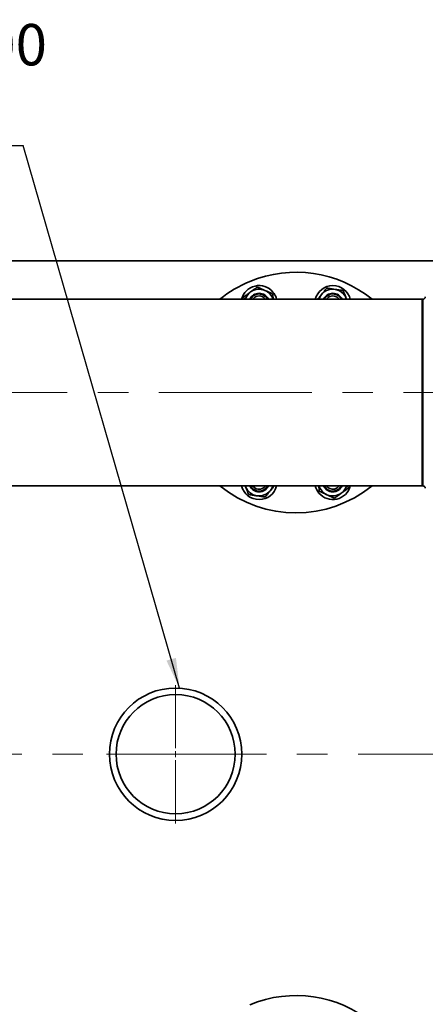
# Model space of a CAD drawing. Units: millimetres. Extents: x 44 to 563, y 35 to 393.
# Drawn here: x 172 to 205, y 82 to 164 of the extents above; entities that cross this region are included whole.
import ezdxf

# ---------------------------------------------------------------- set-up
doc = ezdxf.new("R2010")
doc.units = ezdxf.units.MM
doc.linetypes.add('CENTERX2', pattern=[20.32, 12.7, -2.54, 2.54, -2.54])
doc.layers.add('DIMENSION', color=7, linetype='Continuous')
doc.layers.add('NOTES', color=7, linetype='Continuous')
doc.styles.add('SLDTEXTSTYLE0', font='TXT', dxfattribs={"width": 0.605})
doc.dimstyles.new('SLDDIMSTYLE0', dxfattribs={"dimtxt": 2.5, "dimasz": 2.5, "dimexe": 0, "dimexo": 0.0625, "dimtad": 1, "dimlfac": 10, "dimrnd": 1e-09, "dimzin": 12, "dimdsep": 46, "dimtxsty": 'SLDTEXTSTYLE0', "dimsah": 1, "dimcen": 0.09, "dimadec": 0, "dimazin": 3, "dimtfac": 1, "dimtofl": 0, "dimtmove": 0, "dimatfit": 3, "dimfxl": 1, "dimfrac": 2, "dimtolj": 1, "dimtzin": 12, "dimarcsym": 0})
doc.dimstyles.new('SLDDIMSTYLE3', dxfattribs={"dimtxt": 0.18, "dimasz": 2.5, "dimexe": 0, "dimexo": 0.0625, "dimgap": 0, "dimtad": 0, "dimtih": 1, "dimtoh": 1, "dimdec": 0, "dimrnd": 1e-09, "dimzin": 0, "dimdsep": 46, "dimtxsty": 'Standard', "dimsah": 1, "dimcen": 0.09, "dimadec": 0, "dimazin": 0, "dimtfac": 2.5, "dimtdec": 0, "dimtofl": 0, "dimtmove": 0, "dimatfit": 3, "dimfxl": 1, "dimfrac": 2, "dimtolj": 1, "dimtzin": 0, "dimarcsym": 0})

# ---------------------------------------------------------------- blocks, each defined once
blk = doc.blocks.new('_D_12')
at = {"layer": 'DIMENSION', "transparency": 16777216}
for p, q in [((255.546, 125.8), (255.546, 34.734)), ((81.396, 102.9), (81.396, 34.734)), ((81.396, 35.734), (255.546, 35.734))]:
    blk.add_line(p, q, dxfattribs=at)
for points in [[(81.396, 35.734), (83.896, 35.35), (83.896, 36.119)], [(255.546, 35.734), (253.046, 36.119), (253.046, 35.35)]]:
    blk.add_solid(points, dxfattribs=at)
at = {"layer": 'DIMENSION', "transparency": 16777216, "insert": (163.59, 38.957), "char_height": 2.5, "attachment_point": 1, "style": 'SLDTEXTSTYLE0'}
blk.add_mtext('1741.5', dxfattribs=at)
blk = doc.blocks.new('SW_NOTE_7')
at = {"layer": 'NOTES', "color": 0}
blk.add_line((-36.282, 0), (0, 0), dxfattribs=at)
at = {"layer": 'NOTES', "color": 0, "attachment_point": 1, "style": 'SLDTEXTSTYLE0'}
for s, insert, char_height in [('Entlüftung DN100', (-36.735, 10.096), 3.43958), ('%%c', (-36.735, 4.51), 3.4396), ('110mm', (-31.864, 4.51), 3.4396)]:
    blk.add_mtext(s, dxfattribs=dict(at, insert=insert, char_height=char_height))
blk = doc.blocks.new('SW_CENTERMARKSYMBOL_5')
at = {"color": 0, "linetype": 'Continuous', "lineweight": 0}
for p, q in [((0, 0.5), (0, 5.75)), ((-0.5, 0), (-5.75, 0)), ((0, 0), (-0.25, 0)), ((0, 0), (0, 0.25)), ((0, 0), (0, -0.25)), ((0, 0), (0.25, 0)), ((0.5, 0), (5.75, 0)), ((0, -0.5), (0, -5.75))]:
    blk.add_line(p, q, dxfattribs=at)

msp = doc.modelspace()

# ---------------------------------------------------------------- linework, layer by layer
at = {"color": 7, "linetype": 'Continuous', "lineweight": 35}
for p, q in [((207.9957, 143.9), (116.2957, 143.9)), ((190.2887, 140.7), (190.267, 140.9016)), ((198.7764, 140.7738), (198.8022, 140.7)), ((198.7764, 140.7738), (198.8049, 140.7)), ((163.9957, 140.7), (205.0957, 140.7)), ((205.0957, 125.2), (205.0957, 140.7)), ((205.0957, 140.7), (205.1457, 140.7)), ((205.1457, 125.2), (205.1457, 140.7)), ((205.0957, 125.2), (163.9957, 125.2)), ((190.415, 125.1262), (190.3864, 125.2)), ((190.415, 125.1262), (190.3892, 125.2)), ((198.9027, 125.2), (198.9244, 124.9984)), ((205.1457, 125.2), (205.0957, 125.2))]:
    msp.add_line(p, q, dxfattribs=at)
at = {"color": 7, "linetype": 'CENTERX2', "lineweight": 18}
for p, q in [((256.871, 132.95), (98.6301, 132.95)), ((253.0957, 102.9), (81.1375, 102.9))]:
    msp.add_line(p, q, dxfattribs=at)
at = {"color": 7, "linetype": 'Continuous', "lineweight": 35, "flags": 128}
for points in [[(198.187, 140.7), (198.1253, 140.7775), (198.0072, 140.8768)], [(191.0044, 125.2), (191.0661, 125.1225), (191.1842, 125.0232)]]:
    msp.add_lwpolyline(points, dxfattribs=at)
at = {"color": 7, "linetype": 'Continuous', "lineweight": 35}
for radius in [5.5, 4.95]:
    msp.add_circle((184.5957, 102.9), radius, dxfattribs=at)
for centre, radius, start, end in [((194.5957, 132.95), 10, 50.805033, 112.5), ((194.5957, 132.95), 10, 112.5, 129.194967), ((191.5342, 140.341), 1.5, 39.961818, 166.15423), ((191.5342, 140.341), 1.2, 66.137684, 126.137684), ((197.6572, 140.341), 1.5, 13.84577, 166.15423), ((197.6572, 140.341), 1.2, 81.137684, 141.137684), ((191.5342, 140.341), 1.2, 126.137684, 162.594256), ((191.5342, 140.341), 0.86, 24.670528, 155.329472), ((191.5342, 140.341), 0.8, 101.84238, 153.339392), ((191.5342, 140.341), 0.64, 101.84238, 145.883264), ((191.5342, 140.341), 0.8, 26.660608, 101.84238), ((191.5342, 140.341), 0.64, 34.116736, 101.84238), ((191.5342, 140.341), 1.2, 17.405744, 66.137684), ((191.5342, 140.341), 1.5, 13.84577, 39.961818), ((197.6572, 140.341), 1.2, 141.137684, 162.594256), ((197.6572, 140.341), 0.86, 24.670528, 155.329472), ((197.6572, 140.341), 0.8, 56.84238, 153.339392), ((197.6572, 140.341), 0.64, 56.84238, 145.883264), ((197.6572, 140.341), 1.2, 21.137684, 81.137684), ((197.6572, 140.341), 0.8, 26.660608, 56.84238), ((205.1457, 140.9), 0.2, 270, 359.992802), ((194.5957, 132.95), 10, 230.805033, 309.194967), ((191.5342, 125.559), 1.5, 193.84577, 346.15423), ((191.5342, 125.559), 0.86, 204.670528, 335.329472), ((191.5342, 125.559), 0.8, 206.660608, 236.84238), ((191.5342, 125.559), 0.8, 236.84238, 333.339392), ((191.5342, 125.559), 0.64, 236.84238, 325.883264), ((191.5342, 125.559), 1.2, 321.137684, 342.594256), ((197.6572, 125.559), 1.5, 193.84577, 219.961818), ((197.6572, 125.559), 1.5, 219.961818, 346.15423), ((197.6572, 125.559), 1.2, 197.405744, 246.137684), ((197.6572, 125.559), 0.86, 204.670528, 335.329472), ((197.6572, 125.559), 0.8, 206.660608, 281.84238), ((197.6572, 125.559), 0.64, 214.116736, 281.84238), ((197.6572, 125.559), 0.64, 281.84238, 325.883264), ((197.6572, 125.559), 0.8, 281.84238, 333.339392), ((197.6572, 125.559), 1.2, 306.137684, 342.594256), ((205.1457, 125), 0.2, 0.010796, 90), ((191.5342, 125.559), 1.2, 201.137684, 261.137684), ((191.5342, 125.559), 1.2, 261.137684, 321.137684), ((197.6572, 125.559), 1.2, 246.137684, 306.137684), ((194.5957, 72.85), 10, 50.805033, 112.5)]:
    msp.add_arc(centre, radius, start, end, dxfattribs=at)
for points, knots in [([(190.8265, 141.3102), (190.8398, 141.3198), (190.9402, 141.3932), (191.1296, 141.5315), (191.3001, 141.6559), (191.3861, 141.7187)], [0, 0, 0, 0, 0.07009856, 0.53078884, 1, 1, 1, 1]), ([(191.3861, 141.7187), (191.4333, 141.6978), (191.5597, 141.6419), (191.771, 141.5485), (191.9364, 141.4753), (192.0197, 141.4385)], [0, 0, 0, 0, 0.2284009, 0.6117351, 1, 1, 1, 1]), ([(196.7228, 141.094), (196.7331, 141.1068), (196.8111, 141.2036), (196.9582, 141.3862), (197.0907, 141.5505), (197.1575, 141.6334)], [0, 0, 0, 0, 0.0700986, 0.5307888, 1, 1, 1, 1]), ([(197.1575, 141.6334), (197.2687, 141.6161), (197.493, 141.5811), (197.725, 141.545), (197.842, 141.5267)], [0, 0, 0, 0, 0.495458, 1, 1, 1, 1]), ([(190.267, 140.9016), (190.3579, 140.9679), (190.5413, 141.1019), (190.7309, 141.2403), (190.8265, 141.3102)], [0, 0, 0, 0, 0.495458, 1, 1, 1, 1]), ([(192.0197, 141.4385), (192.0724, 141.4151), (192.2868, 141.3203), (192.4957, 141.2279), (192.6533, 141.1582)], [0, 0, 0, 0, 0.24578622, 1, 1, 1, 1]), ([(192.6533, 141.1582), (192.6653, 141.0466), (192.6815, 140.896), (192.6982, 140.7403), (192.7025, 140.7)], [0, 0, 0, 0, 0.74083997, 1, 1, 1, 1]), ([(196.4053, 140.7), (196.4371, 140.7395), (196.5409, 140.8683), (196.6483, 141.0016), (196.7228, 141.094)], [0, 0, 0, 0, 0.306245, 1, 1, 1, 1]), ([(197.842, 141.5267), (197.8583, 141.5242), (197.9811, 141.505), (198.2128, 141.4689), (198.4214, 141.4364), (198.5266, 141.42)], [0, 0, 0, 0, 0.0700986, 0.5307888, 1, 1, 1, 1]), ([(198.5266, 141.42), (198.5452, 141.3718), (198.5951, 141.2428), (198.6783, 141.0274), (198.7436, 140.8587), (198.7764, 140.7738)], [0, 0, 0, 0, 0.2284009, 0.6117351, 1, 1, 1, 1]), ([(192.7861, 125.2), (192.7543, 125.1605), (192.6504, 125.0317), (192.5431, 124.8984), (192.4686, 124.806)], [0, 0, 0, 0, 0.306245, 1, 1, 1, 1]), ([(196.5381, 124.7418), (196.5261, 124.8534), (196.5099, 125.004), (196.4932, 125.1597), (196.4888, 125.2)], [0, 0, 0, 0, 0.74084, 1, 1, 1, 1]), ([(190.6648, 124.48), (190.6462, 124.5282), (190.5963, 124.6572), (190.513, 124.8726), (190.4478, 125.0413), (190.415, 125.1262)], [0, 0, 0, 0, 0.2284009, 0.6117351, 1, 1, 1, 1]), ([(191.3493, 124.3733), (191.3331, 124.3758), (191.2102, 124.395), (190.9786, 124.4311), (190.77, 124.4636), (190.6648, 124.48)], [0, 0, 0, 0, 0.0700986, 0.5307888, 1, 1, 1, 1]), ([(192.0339, 124.2666), (191.9227, 124.2839), (191.6983, 124.3189), (191.4664, 124.355), (191.3493, 124.3733)], [0, 0, 0, 0, 0.495458, 1, 1, 1, 1]), ([(192.4686, 124.806), (192.4583, 124.7932), (192.3803, 124.6964), (192.2331, 124.5138), (192.1007, 124.3495), (192.0339, 124.2666)], [0, 0, 0, 0, 0.0700986, 0.5307888, 1, 1, 1, 1]), ([(197.1717, 124.4615), (197.119, 124.4849), (196.9046, 124.5797), (196.6957, 124.6721), (196.5381, 124.7418)], [0, 0, 0, 0, 0.2457862, 1, 1, 1, 1]), ([(197.8053, 124.1813), (197.7581, 124.2022), (197.6316, 124.2581), (197.4204, 124.3515), (197.255, 124.4247), (197.1717, 124.4615)], [0, 0, 0, 0, 0.2284009, 0.6117351, 1, 1, 1, 1]), ([(198.3648, 124.5898), (198.3516, 124.5802), (198.2511, 124.5068), (198.0618, 124.3685), (197.8913, 124.2441), (197.8053, 124.1813)], [0, 0, 0, 0, 0.0700986, 0.5307888, 1, 1, 1, 1]), ([(198.9244, 124.9984), (198.8335, 124.9321), (198.6501, 124.7981), (198.4605, 124.6597), (198.3648, 124.5898)], [0, 0, 0, 0, 0.495458, 1, 1, 1, 1])]:
    msp.add_open_spline(points, degree=3, knots=knots, dxfattribs=at)

# ---------------------------------------------------------------- block references
at = {"color": 7, "linetype": 'Continuous', "lineweight": 0}
msp.add_blockref('SW_CENTERMARKSYMBOL_5', (184.5957, 102.9), dxfattribs=at)
at = {"layer": 'NOTES'}
msp.add_blockref('SW_NOTE_7', (171.9252, 153.4794), dxfattribs=at)

# ---------------------------------------------------------------- dimensions: what is measured, and where the dimension line sits
at = {"layer": 'DIMENSION'}
dim = msp.add_linear_dim(base=(255.5457, 35.7344), p1=(81.3957, 102.9), p2=(255.5457, 125.8), angle=0, dimstyle='SLDDIMSTYLE0', dxfattribs=at)
dim.commit()
dim.dimension.update_dxf_attribs({"geometry": '_D_12', "text_midpoint": (168.842, 35.7344), "dimtype": 160})

# ---------------------------------------------------------------- leaders
at = {"layer": 'NOTES'}
msp.add_leader([(184.9194, 108.3905), (171.9252, 153.4794)], dimstyle='SLDDIMSTYLE3', dxfattribs=at)

doc.saveas('drawing.dxf')
